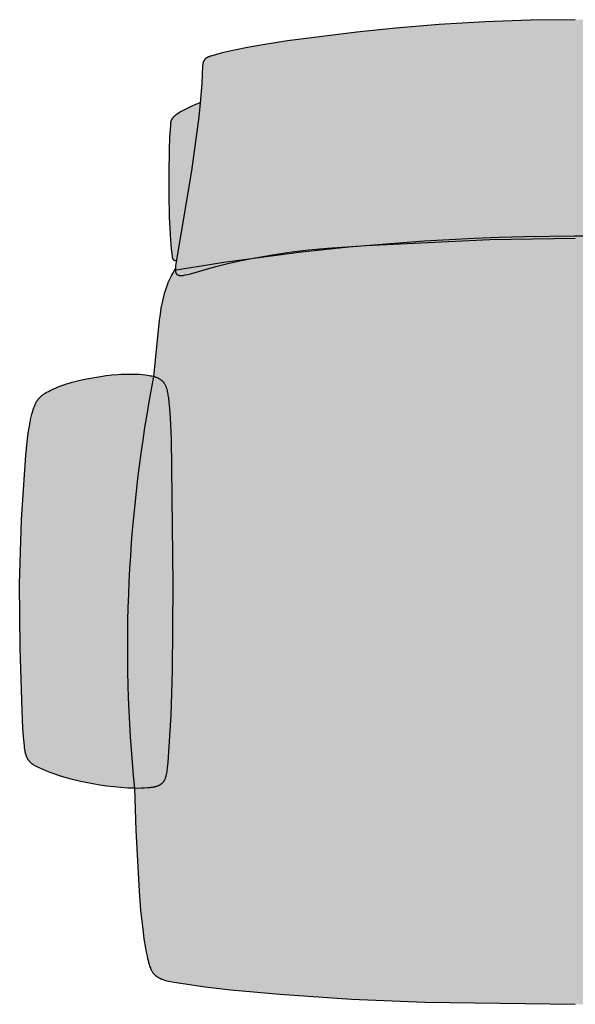
# Model space of a CAD drawing. Units: millimetres. Extents: x -110 to 108, y 185 to 434.
# Drawn here: x 23 to 23, y 224 to 224 of the extents above; entities that cross this region are included whole.
import ezdxf

# ---------------------------------------------------------------- set-up
doc = ezdxf.new("R2010")
doc.units = ezdxf.units.MM
doc.header["$LTSCALE"] = 1000
doc.layers.add('CONTORNO', color=3, linetype='Continuous')
doc.layers.add('COTAS', color=10, linetype='Continuous')

# ---------------------------------------------------------------- blocks, each defined once
blk = doc.blocks.new('CN-16')
for points in [[(427592.97, 124818.11), (427588.76, 124786.18), (427579.5, 124731.55), (427579.36, 124730.39), (427579.31, 124729.83), (427579.27, 124729.28), (427579.24, 124728.76), (427579.23, 124728.26), (427579.23, 124728.02), (427579.23, 124727.78), (427579.24, 124727.56), (427579.26, 124727.34), (427579.28, 124727.13), (427579.3, 124726.93), (427579.33, 124726.73), (427579.34, 124726.64), (427579.36, 124726.55), (427579.38, 124726.44), (427579.4, 124726.38), (427579.41, 124726.33), (427579.43, 124726.28), (427579.45, 124726.22), (427579.47, 124726.17), (427579.49, 124726.12), (427579.51, 124726.06), (427579.54, 124726.01), (427579.57, 124725.96), (427579.6, 124725.9), (427579.63, 124725.85), (427579.67, 124725.79), (427579.71, 124725.73), (427579.75, 124725.67), (427579.8, 124725.61), (427579.85, 124725.55), (427579.91, 124725.49), (427579.97, 124725.43), (427580.03, 124725.37), (427580.07, 124725.34), (427580.1, 124725.31), (427580.14, 124725.28), (427580.17, 124725.25), (427580.21, 124725.22), (427580.25, 124725.19), (427580.29, 124725.16), (427580.33, 124725.13), (427580.37, 124725.1), (427580.42, 124725.07), (427580.46, 124725.05), (427580.51, 124725.02), (427580.56, 124724.99), (427580.6, 124724.97), (427580.65, 124724.94), (427580.71, 124724.92), (427580.76, 124724.89), (427580.81, 124724.87), (427580.87, 124724.85), (427580.92, 124724.83), (427580.98, 124724.81), (427581.04, 124724.79), (427581.11, 124724.77), (427581.19, 124724.75), (427581.27, 124724.73), (427581.35, 124724.71), (427581.51, 124724.68), (427581.67, 124724.65), (427581.83, 124724.63), (427581.97, 124724.61), (427582.23, 124724.59), (427582.39, 124724.58), (427582.51, 124724.57), (427582.57, 124724.57), (427582.61, 124724.57), (427582.7, 124724.58), (427582.93, 124724.59), (427583.18, 124724.62), (427583.44, 124724.65), (427583.71, 124724.69), (427584.32, 124724.79), (427584.98, 124724.92), (427586.45, 124725.26), (427588.1, 124725.68), (427602.99, 124729.81), (427610.12, 124731.6), (427617.12, 124733.21), (427624.08, 124734.65), (427635.22, 124736.63), (427646.41, 124738.28), (427657.64, 124739.63), (427668.9, 124740.73), (427691.49, 124742.37), (427764.6, 124745.76), (427815.05, 124746.69), (427865.51, 124745.76), (427938.61, 124742.37), (427961.21, 124740.73), (427972.47, 124739.63), (427983.7, 124738.28), (427994.89, 124736.63), (428006.03, 124734.65), (428012.98, 124733.21), (428019.99, 124731.6), (428027.12, 124729.81), (428042.01, 124725.68), (428043.66, 124725.26), (428045.13, 124724.92), (428045.79, 124724.79), (428046.39, 124724.69), (428046.67, 124724.65), (428046.93, 124724.62), (428047.18, 124724.59), (428047.4, 124724.58), (428047.49, 124724.57), (428047.54, 124724.57), (428047.59, 124724.57), (428047.72, 124724.58), (428047.88, 124724.59), (428048.13, 124724.61), (428048.28, 124724.63), (428048.44, 124724.65), (428048.6, 124724.68), (428048.76, 124724.71), (428048.84, 124724.73), (428048.92, 124724.75), (428048.99, 124724.77), (428049.07, 124724.79), (428049.13, 124724.81), (428049.19, 124724.83), (428049.24, 124724.85), (428049.3, 124724.87), (428049.35, 124724.89), (428049.4, 124724.92), (428049.45, 124724.94), (428049.5, 124724.97), (428049.55, 124724.99), (428049.6, 124725.02), (428049.64, 124725.05), (428049.69, 124725.07), (428049.73, 124725.1), (428049.78, 124725.13), (428049.82, 124725.16), (428049.86, 124725.19), (428049.9, 124725.22), (428049.93, 124725.25), (428049.97, 124725.28), (428050.01, 124725.31), (428050.04, 124725.34), (428050.08, 124725.37), (428050.14, 124725.43), (428050.2, 124725.49), (428050.25, 124725.55), (428050.31, 124725.61), (428050.35, 124725.67), (428050.4, 124725.73), (428050.44, 124725.79), (428050.48, 124725.85), (428050.51, 124725.9), (428050.54, 124725.96), (428050.57, 124726.01), (428050.6, 124726.06), (428050.62, 124726.12), (428050.64, 124726.17), (428050.66, 124726.22), (428050.68, 124726.28), (428050.69, 124726.33), (428050.71, 124726.38), (428050.72, 124726.44), (428050.75, 124726.55), (428050.76, 124726.64), (428050.78, 124726.73), (428050.81, 124726.93), (428050.83, 124727.13), (428050.85, 124727.34), (428050.86, 124727.56), (428050.87, 124727.78), (428050.88, 124728.02), (428050.88, 124728.26), (428050.86, 124728.76), (428050.84, 124729.28), (428050.8, 124729.83), (428050.74, 124730.39), (428050.61, 124731.55), (428041.35, 124786.18), (428037.13, 124818.11), (428036.26, 124826.42), (428036.06, 124828.28), (428035.31, 124837.97), (428035.05, 124842.76), (428034.86, 124848.33), (428034.84, 124848.59), (428034.82, 124848.83), (428034.79, 124849.07), (428034.75, 124849.32), (428034.73, 124849.44), (428034.7, 124849.56), (428034.68, 124849.68), (428034.65, 124849.8), (428034.62, 124849.92), (428034.58, 124850.04), (428034.54, 124850.16), (428034.51, 124850.27), (428034.46, 124850.39), (428034.42, 124850.51), (428034.37, 124850.62), (428034.32, 124850.73), (428034.27, 124850.84), (428034.22, 124850.94), (428034.17, 124851.05), (428034.11, 124851.16), (428034.05, 124851.26), (428033.98, 124851.36), (428033.92, 124851.46), (428033.85, 124851.56), (428033.78, 124851.66), (428033.7, 124851.76), (428033.62, 124851.85), (428033.54, 124851.95), (428033.46, 124852.04), (428033.37, 124852.13), (428033.28, 124852.21), (428033.18, 124852.3), (428033.09, 124852.38), (428032.99, 124852.46), (428032.88, 124852.54), (428032.78, 124852.61), (428032.67, 124852.69), (428032.57, 124852.76), (428032.46, 124852.83), (428032.35, 124852.89), (428032.24, 124852.96), (428032.12, 124853.02), (428031.9, 124853.14), (428031.68, 124853.25), (428031.45, 124853.35), (428031.23, 124853.44), (428031.01, 124853.52), (428030.8, 124853.6), (428030.36, 124853.75), (428029.92, 124853.89), (428026.66, 124854.85), (428023.25, 124855.76), (428019.7, 124856.63), (428016.02, 124857.46), (428008.4, 124859), (428000.54, 124860.39), (427984.71, 124862.8), (427943.93, 124867.99), (427920.84, 124870.39), (427895.42, 124872.4), (427868.13, 124873.98), (427841.6, 124874.97), (427815.05, 124875.32), (427788.51, 124874.97), (427761.97, 124873.98), (427734.69, 124872.4), (427709.26, 124870.39), (427686.18, 124867.99), (427645.4, 124862.8), (427629.57, 124860.39), (427621.7, 124859), (427614.08, 124857.46), (427610.41, 124856.63), (427606.86, 124855.76), (427603.44, 124854.85), (427600.18, 124853.89), (427599.75, 124853.75), (427599.31, 124853.6), (427599.09, 124853.52), (427598.87, 124853.44), (427598.65, 124853.35), (427598.43, 124853.25), (427598.21, 124853.14), (427597.98, 124853.02), (427597.87, 124852.96), (427597.76, 124852.89), (427597.65, 124852.83), (427597.54, 124852.76), (427597.43, 124852.69), (427597.33, 124852.61), (427597.22, 124852.54), (427597.12, 124852.46), (427597.02, 124852.38), (427596.93, 124852.3), (427596.83, 124852.21), (427596.74, 124852.13), (427596.65, 124852.04), (427596.57, 124851.95), (427596.49, 124851.85), (427596.41, 124851.76), (427596.33, 124851.66), (427596.26, 124851.56), (427596.19, 124851.46), (427596.12, 124851.36), (427596.06, 124851.26), (427596, 124851.16), (427595.94, 124851.05), (427595.89, 124850.94), (427595.83, 124850.84), (427595.78, 124850.73), (427595.74, 124850.62), (427595.69, 124850.51), (427595.65, 124850.39), (427595.6, 124850.27), (427595.56, 124850.16), (427595.53, 124850.04), (427595.49, 124849.92), (427595.46, 124849.8), (427595.43, 124849.68), (427595.4, 124849.56), (427595.38, 124849.44), (427595.36, 124849.32), (427595.32, 124849.07), (427595.29, 124848.83), (427595.26, 124848.59), (427595.25, 124848.33), (427595.05, 124842.76), (427594.8, 124837.97), (427594.04, 124828.28), (427593.85, 124826.42)], [(427575.26, 124784.48), (427575.28, 124772.64), (427575.56, 124759.01), (427575.86, 124752.2), (427576.29, 124745.43), (427576.73, 124740.33), (427577.01, 124737.8), (427577.35, 124735.28), (427577.37, 124735.16), (427577.39, 124735.04), (427577.4, 124734.98), (427577.42, 124734.92), (427577.43, 124734.86), (427577.44, 124734.83), (427577.45, 124734.8), (427577.46, 124734.77), (427577.47, 124734.74), (427577.48, 124734.71), (427577.49, 124734.68), (427577.52, 124734.63), (427577.54, 124734.57), (427577.57, 124734.51), (427577.6, 124734.46), (427577.63, 124734.4), (427577.67, 124734.35), (427577.7, 124734.3), (427577.73, 124734.26), (427577.76, 124734.22), (427577.79, 124734.18), (427577.82, 124734.14), (427577.86, 124734.1), (427577.89, 124734.07), (427577.93, 124734.03), (427577.96, 124734), (427578, 124733.96), (427578.04, 124733.93), (427578.07, 124733.9), (427578.11, 124733.87), (427578.15, 124733.84), (427578.19, 124733.82), (427578.23, 124733.79), (427578.27, 124733.77), (427578.31, 124733.74), (427578.36, 124733.72), (427578.4, 124733.7), (427578.44, 124733.68), (427578.48, 124733.65), (427578.53, 124733.64), (427578.57, 124733.62), (427578.62, 124733.6), (427578.66, 124733.58), (427578.76, 124733.55), (427578.85, 124733.52), (427578.94, 124733.5), (427579.04, 124733.47), (427579.14, 124733.45), (427579.24, 124733.43), (427579.34, 124733.41), (427579.44, 124733.4), (427579.55, 124733.38), (427579.81, 124733.36), (427588.76, 124786.18), (427592.97, 124818.11), (427593.85, 124826.42), (427591.06, 124825.3), (427588.45, 124824.17), (427586.07, 124823.03), (427584.96, 124822.47), (427583.08, 124821.46), (427582.3, 124821.01), (427581.57, 124820.57), (427580.87, 124820.13), (427580.22, 124819.69), (427579.61, 124819.25), (427579.33, 124819.04), (427579.05, 124818.82), (427578.79, 124818.61), (427578.53, 124818.39), (427578.26, 124818.15), (427578.13, 124818.02), (427578, 124817.89), (427577.88, 124817.76), (427577.75, 124817.62), (427577.63, 124817.47), (427577.5, 124817.31), (427577.4, 124817.17), (427577.3, 124817.03), (427577.2, 124816.88), (427577.1, 124816.73), (427577.01, 124816.57), (427576.92, 124816.4), (427576.84, 124816.24), (427576.8, 124816.16), (427576.76, 124816.07), (427576.72, 124815.99), (427576.69, 124815.9), (427576.66, 124815.82), (427576.63, 124815.73), (427576.6, 124815.65), (427576.57, 124815.56), (427576.52, 124815.39), (427576.47, 124815.21), (427576.44, 124815.04), (427576.4, 124814.86), (427576.37, 124814.69), (427576.34, 124814.51), (427576.32, 124814.33), (427576.28, 124813.98), (427576.23, 124813.27), (427575.8, 124806.01), (427575.52, 124798.82)], [(427555.02, 124422.44), (427555.14, 124422.44), (427557.08, 124422.43), (427558.99, 124422.46), (427560.85, 124422.53), (427562.68, 124422.65), (427564.11, 124422.78), (427564.81, 124422.86), (427565.5, 124422.95), (427566.17, 124423.07), (427566.5, 124423.13), (427566.83, 124423.2), (427567.15, 124423.28), (427567.47, 124423.36), (427567.78, 124423.45), (427568.08, 124423.54), (427568.38, 124423.64), (427568.68, 124423.75), (427568.96, 124423.86), (427569.25, 124423.99), (427569.52, 124424.12), (427569.66, 124424.19), (427569.79, 124424.26), (427569.92, 124424.33), (427570.05, 124424.41), (427570.18, 124424.48), (427570.37, 124424.6), (427570.5, 124424.69), (427571.35, 124425.23), (427571.44, 124425.35), (427571.8, 124425.59), (427572.27, 124426.47), (427572.47, 124426.83), (427572.62, 124427.11), (427572.7, 124427.25), (427572.84, 124427.54), (427572.97, 124427.84), (427573.1, 124428.16), (427573.22, 124428.47), (427573.33, 124428.8), (427573.44, 124429.14), (427573.54, 124429.48), (427573.64, 124429.83), (427573.73, 124430.19), (427573.81, 124430.56), (427573.96, 124431.3), (427574.09, 124432.07), (427574.21, 124432.86), (427574.4, 124434.49), (427574.69, 124437.83), (427576.43, 124465.49), (427577.35, 124491.62), (427577.73, 124542.44), (427576.63, 124628.31), (427576.16, 124640.45), (427575.72, 124646.51), (427575.41, 124649.54), (427575.04, 124652.58), (427574.83, 124654.05), (427574.72, 124654.78), (427574.59, 124655.5), (427574.44, 124656.22), (427574.28, 124656.92), (427574.1, 124657.61), (427574, 124657.95), (427573.89, 124658.28), (427573.78, 124658.61), (427573.67, 124658.93), (427573.54, 124659.25), (427573.41, 124659.57), (427573.27, 124659.87), (427573.12, 124660.18), (427572.97, 124660.47), (427572.8, 124660.76), (427572.63, 124661.04), (427572.54, 124661.18), (427572.45, 124661.31), (427572.35, 124661.45), (427572.25, 124661.58), (427572.16, 124661.71), (427572.05, 124661.84), (427571.95, 124661.97), (427571.84, 124662.09), (427571.73, 124662.21), (427571.62, 124662.33), (427571.5, 124662.45), (427571.39, 124662.56), (427571.27, 124662.68), (427571.14, 124662.79), (427571.02, 124662.89), (427570.89, 124663), (427570.77, 124663.1), (427570.64, 124663.2), (427570.5, 124663.3), (427570.37, 124663.39), (427570.23, 124663.48), (427570.09, 124663.57), (427569.8, 124663.75), (427569.5, 124663.92), (427569.2, 124664.08), (427568.73, 124664.3), (427568.23, 124664.51), (427567.89, 124664.65), (427567.55, 124664.77), (427567.2, 124664.89), (427566.85, 124665), (427566.48, 124665.11), (427566.37, 124665.14), (427569.71, 124698.32), (427570.17, 124701.83), (427570.71, 124705.32), (427571.02, 124707.06), (427571.37, 124708.79), (427571.75, 124710.51), (427572.17, 124712.22), (427572.64, 124713.91), (427573.15, 124715.6), (427573.71, 124717.28), (427574.32, 124718.94), (427574.83, 124720.19), (427575.37, 124721.44), (427575.94, 124722.68), (427576.54, 124723.9), (427577.17, 124725.12), (427577.83, 124726.32), (427578.52, 124727.51, -0.007724), (427622.13, 124734.25), (427617.12, 124733.21), (427610.12, 124731.6), (427602.99, 124729.81), (427588.1, 124725.68), (427586.45, 124725.26), (427584.98, 124724.92), (427584.32, 124724.79), (427583.71, 124724.69), (427583.3, 124724.63), (427582.93, 124724.59), (427582.64, 124724.57), (427582.51, 124724.57), (427582.39, 124724.58), (427582.23, 124724.59), (427581.97, 124724.61), (427580.8, 124724.75), (427581.15, 124724.48), (427582.64, 124724.57), (427582.9, 124724.57), (427583.3, 124724.63), (427583.71, 124724.69), (427584.32, 124724.79), (427584.98, 124724.92), (427586.45, 124725.26), (427588.1, 124725.68), (427602.99, 124729.81), (427610.12, 124731.6), (427617.12, 124733.21), (427622.13, 124734.25, -0.013247), (427697.33, 124742.64), (427764.6, 124745.76), (427815.05, 124746.69), (427865.51, 124745.76), (427938.61, 124742.37), (427955.89, 124741.12, -0.005695), (427988.24, 124737.61), (427994.89, 124736.63), (428006.03, 124734.65), (428012.98, 124733.21), (428019.99, 124731.6), (428027.12, 124729.81), (428042.01, 124725.68), (428043.66, 124725.26), (428045.13, 124724.92), (428045.79, 124724.79), (428046.39, 124724.69), (428046.67, 124724.65), (428046.93, 124724.62), (428047.18, 124724.59), (428047.44, 124724.57), (428047.55, 124724.57), (428047.82, 124724.55), (428048.74, 124724.49), (428048.85, 124724.56), (428049.13, 124724.73), (428049.21, 124724.78), (428049.94, 124724.9), (428050.1, 124724.92), (428050.33, 124725.47), (428050.62, 124725.64), (428050.71, 124726.25), (428050.82, 124726.45), (428050.83, 124726.64), (428050.86, 124727.32), (428050.99, 124728.49), (428051.59, 124727.51), (428052.28, 124726.32), (428052.94, 124725.12), (428053.57, 124723.9), (428054.17, 124722.68), (428054.74, 124721.44), (428055.28, 124720.19), (428055.78, 124718.94), (428056.4, 124717.28), (428056.96, 124715.6), (428057.47, 124713.91), (428057.94, 124712.22), (428058.36, 124710.51), (428058.74, 124708.79), (428059.08, 124707.06), (428059.4, 124705.32), (428059.94, 124701.83), (428060.39, 124698.32), (428063.73, 124665.14), (428063.62, 124665.11), (428063.26, 124665), (428062.91, 124664.89), (428062.56, 124664.77), (428062.21, 124664.65), (428061.88, 124664.51), (428061.55, 124664.38), (428061.22, 124664.23), (428060.91, 124664.08), (428060.6, 124663.92), (428060.31, 124663.75), (428060.02, 124663.57), (428059.88, 124663.48), (428059.74, 124663.39), (428059.6, 124663.3), (428059.47, 124663.2), (428059.34, 124663.1), (428059.21, 124663), (428059.09, 124662.89), (428058.96, 124662.79), (428058.84, 124662.68), (428058.72, 124662.56), (428058.6, 124662.45), (428058.49, 124662.33), (428058.38, 124662.21), (428058.27, 124662.09), (428058.16, 124661.97), (428058.05, 124661.84), (428057.95, 124661.71), (428057.85, 124661.58), (428057.76, 124661.45), (428057.66, 124661.31), (428057.57, 124661.18), (428057.48, 124661.04), (428057.31, 124660.76), (428057.14, 124660.47), (428056.99, 124660.18), (428056.84, 124659.87), (428056.7, 124659.57), (428056.57, 124659.25), (428056.44, 124658.93), (428056.32, 124658.61), (428056.21, 124658.28), (428056.11, 124657.95), (428056.01, 124657.61), (428055.83, 124656.92), (428055.67, 124656.22), (428055.52, 124655.5), (428055.39, 124654.78), (428055.27, 124654.05), (428055.06, 124652.58), (428054.69, 124649.54), (428054.39, 124646.51), (428053.95, 124640.45), (428053.48, 124628.31), (428052.37, 124542.44), (428052.75, 124491.62), (428053.68, 124465.49), (428055.41, 124437.83), (428055.7, 124434.49), (428055.9, 124432.86), (428056.01, 124432.07), (428056.15, 124431.3), (428056.3, 124430.56), (428056.38, 124430.19), (428056.47, 124429.83), (428056.57, 124429.48), (428056.67, 124429.14), (428056.77, 124428.8), (428056.89, 124428.47), (428057.01, 124428.16), (428057.13, 124427.84), (428057.27, 124427.54), (428057.41, 124427.25), (428057.52, 124427.04), (428057.64, 124426.83), (428057.72, 124426.7), (428057.8, 124426.57), (428057.89, 124426.44), (428057.97, 124426.31), (428058.06, 124426.19), (428058.15, 124426.07), (428058.25, 124425.95), (428058.35, 124425.83), (428058.45, 124425.72), (428058.55, 124425.61), (428058.65, 124425.5), (428058.76, 124425.39), (428058.87, 124425.29), (428058.98, 124425.19), (428059.09, 124425.09), (428059.2, 124425), (428059.32, 124424.91), (428059.44, 124424.82), (428059.56, 124424.73), (428059.68, 124424.65), (428059.8, 124424.56), (428059.93, 124424.48), (428060.06, 124424.41), (428060.19, 124424.33), (428060.32, 124424.26), (428060.45, 124424.19), (428060.59, 124424.12), (428060.86, 124423.99), (428061.14, 124423.86), (428061.43, 124423.75), (428061.72, 124423.64), (428062.02, 124423.54), (428062.33, 124423.45), (428062.64, 124423.36), (428062.96, 124423.28), (428063.28, 124423.2), (428063.6, 124423.13), (428063.93, 124423.07), (428064.61, 124422.95), (428065.29, 124422.86), (428065.99, 124422.78), (428067.43, 124422.65), (428069.25, 124422.53), (428071.12, 124422.46), (428073.03, 124422.43), (428074.97, 124422.44), (428075.09, 124422.44, 0), (428075.09, 124422.44), (428074.33, 124397.78), (428072.37, 124361.82), (428071.42, 124350.55), (428070.18, 124339.37), (428069.42, 124333.82), (428068.55, 124328.31), (428068.12, 124325.88), (428067.64, 124323.45), (428067.36, 124322.24), (428067.06, 124321.02), (428066.73, 124319.81), (428066.36, 124318.59), (428066.14, 124317.92), (428065.91, 124317.25), (428065.66, 124316.6), (428065.53, 124316.27), (428065.39, 124315.95), (428065.24, 124315.64), (428065.09, 124315.33), (428064.94, 124315.02), (428064.77, 124314.72), (428064.6, 124314.43), (428064.42, 124314.15), (428064.23, 124313.87), (428064.13, 124313.73), (428064.03, 124313.6), (428063.75, 124313.24), (428063.37, 124312.81), (428063.12, 124312.57), (428062.96, 124312.42), (428062.79, 124312.26), (428062.61, 124312.11), (428062.44, 124311.97), (428062.26, 124311.83), (428062.07, 124311.69), (428061.88, 124311.55), (428061.69, 124311.42), (428061.5, 124311.29), (428061.3, 124311.17), (428061.1, 124311.05), (428060.9, 124310.93), (428060.48, 124310.7), (428060.05, 124310.49), (428059.61, 124310.29), (428059.16, 124310.09), (428058.71, 124309.91), (428058.24, 124309.74), (428057.76, 124309.58), (428057.28, 124309.43), (428056.79, 124309.28), (428055.79, 124309.01), (428054.76, 124308.78), (428053.72, 124308.56), (428051.61, 124308.18), (428033.26, 124305.55), (428018.14, 124303.74), (427989.25, 124301.08), (427947.07, 124298.3), (427903.75, 124296.43), (427815.05, 124295.18), (427726.36, 124296.43), (427683.04, 124298.3), (427640.85, 124301.08), (427611.97, 124303.74), (427596.85, 124305.55), (427578.5, 124308.18), (427576.38, 124308.56), (427575.34, 124308.78), (427574.32, 124309.01), (427573.32, 124309.28), (427572.83, 124309.43), (427572.34, 124309.58), (427571.87, 124309.74), (427571.4, 124309.91), (427570.94, 124310.09), (427570.49, 124310.29), (427570.06, 124310.49), (427569.63, 124310.7), (427569.21, 124310.93), (427569.01, 124311.05), (427568.81, 124311.17), (427568.61, 124311.29), (427568.42, 124311.42), (427568.22, 124311.55), (427567.94, 124311.76), (427567.67, 124311.97), (427567.49, 124312.11), (427567.32, 124312.26), (427567.07, 124312.49), (427566.82, 124312.73), (427566.66, 124312.9), (427566.43, 124313.15), (427566.21, 124313.42), (427566.07, 124313.6), (427565.97, 124313.73), (427565.88, 124313.87), (427565.69, 124314.15), (427565.51, 124314.43), (427565.34, 124314.72), (427565.17, 124315.02), (427565.01, 124315.33), (427564.86, 124315.64), (427564.72, 124315.95), (427564.58, 124316.27), (427564.45, 124316.6), (427564.2, 124317.25), (427563.96, 124317.92), (427563.75, 124318.59), (427563.38, 124319.81), (427563.05, 124321.02), (427562.74, 124322.24), (427562.47, 124323.45), (427561.98, 124325.88), (427561.55, 124328.31), (427560.68, 124333.82), (427559.92, 124339.37), (427558.68, 124350.55), (427557.74, 124361.82), (427555.78, 124397.78), (427555.02, 124422.44, 0)], [(427487.36, 124542.72), (427487.58, 124505.21), (427488.75, 124468.02), (427489.24, 124457.85), (427489.62, 124452.69), (427490.15, 124447.44), (427490.29, 124446.29), (427490.46, 124445.14), (427490.55, 124444.57), (427490.66, 124444.01), (427490.77, 124443.45), (427490.9, 124442.9), (427491.05, 124442.36), (427491.12, 124442.1), (427491.21, 124441.83), (427491.29, 124441.57), (427491.38, 124441.32), (427491.48, 124441.06), (427491.58, 124440.82), (427491.69, 124440.57), (427491.8, 124440.33), (427491.91, 124440.09), (427492.04, 124439.86), (427492.16, 124439.63), (427492.3, 124439.4), (427492.44, 124439.19), (427492.59, 124438.97), (427492.74, 124438.76), (427492.9, 124438.55), (427493.07, 124438.35), (427493.25, 124438.15), (427493.43, 124437.96), (427493.62, 124437.78), (427493.81, 124437.59), (427494.01, 124437.41), (427494.21, 124437.24), (427494.42, 124437.07), (427494.63, 124436.9), (427494.85, 124436.74), (427495.07, 124436.58), (427495.29, 124436.42), (427495.76, 124436.12), (427496.23, 124435.83), (427496.72, 124435.55), (427497.22, 124435.29), (427497.73, 124435.03), (427498.77, 124434.53), (427499.83, 124434.05), (427501.65, 124433.27), (427503.48, 124432.52), (427505.32, 124431.8), (427507.17, 124431.12), (427510.91, 124429.85), (427514.71, 124428.69), (427518.57, 124427.64), (427522.49, 124426.69), (427526.48, 124425.83), (427530.53, 124425.06), (427534.64, 124424.36), (427538.8, 124423.75), (427542.96, 124423.24), (427547.09, 124422.84), (427551.16, 124422.57), (427553.16, 124422.49), (427555.14, 124422.44), (427557.08, 124422.43), (427558.99, 124422.46), (427560.85, 124422.53), (427562.68, 124422.65), (427564.11, 124422.78), (427564.81, 124422.86), (427565.5, 124422.95), (427566.17, 124423.07), (427566.5, 124423.13), (427566.83, 124423.2), (427567.15, 124423.28), (427567.47, 124423.36), (427567.78, 124423.45), (427568.08, 124423.54), (427568.38, 124423.64), (427568.68, 124423.75), (427568.96, 124423.86), (427569.25, 124423.99), (427569.52, 124424.12), (427569.66, 124424.19), (427569.79, 124424.26), (427569.92, 124424.33), (427570.05, 124424.41), (427570.18, 124424.48), (427570.3, 124424.56), (427570.43, 124424.65), (427570.55, 124424.73), (427570.67, 124424.82), (427570.79, 124424.91), (427570.9, 124425), (427571.02, 124425.09), (427571.13, 124425.19), (427571.24, 124425.29), (427571.35, 124425.39), (427571.46, 124425.5), (427571.56, 124425.61), (427571.66, 124425.72), (427571.76, 124425.83), (427571.86, 124425.95), (427571.95, 124426.07), (427572.05, 124426.19), (427572.13, 124426.31), (427572.22, 124426.44), (427572.31, 124426.57), (427572.39, 124426.7), (427572.47, 124426.83), (427572.55, 124426.97), (427572.62, 124427.11), (427572.7, 124427.25), (427572.84, 124427.54), (427572.97, 124427.84), (427573.1, 124428.16), (427573.22, 124428.47), (427573.33, 124428.8), (427573.44, 124429.14), (427573.54, 124429.48), (427573.64, 124429.83), (427573.73, 124430.19), (427573.81, 124430.56), (427573.96, 124431.3), (427574.09, 124432.07), (427574.21, 124432.86), (427574.4, 124434.49), (427574.69, 124437.83), (427576.43, 124465.49), (427577.35, 124491.62), (427577.73, 124542.44), (427576.63, 124628.31), (427576.16, 124640.45), (427575.72, 124646.51), (427575.41, 124649.54), (427575.04, 124652.58), (427574.83, 124654.05), (427574.72, 124654.78), (427574.59, 124655.5), (427574.44, 124656.22), (427574.28, 124656.92), (427574.1, 124657.61), (427574, 124657.95), (427573.89, 124658.28), (427573.78, 124658.61), (427573.67, 124658.93), (427573.54, 124659.25), (427573.41, 124659.57), (427573.27, 124659.87), (427573.12, 124660.18), (427572.97, 124660.47), (427572.8, 124660.76), (427572.63, 124661.04), (427572.54, 124661.18), (427572.45, 124661.31), (427572.35, 124661.45), (427572.25, 124661.58), (427572.16, 124661.71), (427572.05, 124661.84), (427571.95, 124661.97), (427571.84, 124662.09), (427571.73, 124662.21), (427571.62, 124662.33), (427571.5, 124662.45), (427571.39, 124662.56), (427571.27, 124662.68), (427571.14, 124662.79), (427571.02, 124662.89), (427570.89, 124663), (427570.77, 124663.1), (427570.64, 124663.2), (427570.5, 124663.3), (427570.37, 124663.39), (427570.23, 124663.48), (427570.09, 124663.57), (427569.8, 124663.75), (427569.5, 124663.92), (427569.2, 124664.08), (427568.88, 124664.23), (427568.56, 124664.38), (427568.23, 124664.51), (427567.89, 124664.65), (427567.55, 124664.77), (427567.2, 124664.89), (427566.85, 124665), (427566.48, 124665.11), (427566.12, 124665.21), (427565.37, 124665.39), (427564.6, 124665.56), (427563.82, 124665.7), (427563.03, 124665.83), (427561.43, 124666.05), (427559.82, 124666.22), (427557.94, 124666.37), (427556.09, 124666.47), (427554.25, 124666.54), (427552.42, 124666.56), (427550.62, 124666.55), (427548.83, 124666.51), (427547.05, 124666.43), (427545.29, 124666.31), (427541.81, 124666.01), (427538.37, 124665.6), (427534.96, 124665.12), (427528.21, 124663.98), (427524.86, 124663.31), (427521.54, 124662.56), (427518.23, 124661.71), (427516.59, 124661.23), (427514.96, 124660.72), (427513.33, 124660.18), (427511.71, 124659.6), (427510.09, 124658.97), (427508.49, 124658.31), (427506.89, 124657.59), (427505.3, 124656.83), (427504.35, 124656.34), (427503.41, 124655.84), (427502.95, 124655.57), (427502.49, 124655.3), (427502.04, 124655.02), (427501.6, 124654.73), (427501.17, 124654.43), (427500.75, 124654.12), (427500.34, 124653.8), (427499.95, 124653.47), (427499.75, 124653.29), (427499.56, 124653.12), (427499.38, 124652.94), (427499.2, 124652.76), (427499.02, 124652.58), (427498.85, 124652.39), (427498.68, 124652.2), (427498.51, 124652), (427498.36, 124651.81), (427498.2, 124651.61), (427498.06, 124651.41), (427497.91, 124651.2), (427497.77, 124651), (427497.63, 124650.79), (427497.5, 124650.57), (427497.37, 124650.35), (427497.12, 124649.91), (427496.89, 124649.46), (427496.67, 124649), (427496.46, 124648.53), (427496.25, 124648.06), (427496.06, 124647.58), (427495.88, 124647.09), (427495.71, 124646.6), (427495.38, 124645.6), (427495.08, 124644.6), (427494.63, 124642.98), (427494.21, 124641.37), (427493.83, 124639.75), (427493.48, 124638.13), (427492.87, 124634.89), (427492.37, 124631.64), (427491.96, 124628.4), (427491.02, 124618.65), (427488.52, 124580.77), (427487.76, 124561.78)]]:
    blk.add_hatch(color=160).paths.add_polyline_path(points)
at = {"color": 3}
for centre, radius, start, end in [((427818.21, 123319.54), 1428.23, 80.62482, 99.66125), ((428384.64, 124505.25), 833.74, 168.94383, 185.70027)]:
    blk.add_arc(centre, radius, start, end, dxfattribs=at)
at = {"layer": 'CONTORNO'}
for points in [[(427815.05, 124875.32), (427788.51, 124874.97), (427761.97, 124873.98), (427734.69, 124872.4), (427709.26, 124870.39), (427686.18, 124867.99), (427645.4, 124862.8), (427629.57, 124860.39), (427621.7, 124859), (427614.08, 124857.46), (427610.41, 124856.63), (427606.86, 124855.76), (427603.44, 124854.85), (427600.18, 124853.89), (427599.75, 124853.75), (427599.31, 124853.6), (427599.09, 124853.52), (427598.87, 124853.44), (427598.65, 124853.35), (427598.43, 124853.25), (427598.21, 124853.14), (427597.98, 124853.02), (427597.87, 124852.96), (427597.76, 124852.89), (427597.65, 124852.83), (427597.54, 124852.76), (427597.43, 124852.69), (427597.33, 124852.61), (427597.22, 124852.54), (427597.12, 124852.46), (427597.02, 124852.38), (427596.93, 124852.3), (427596.83, 124852.21), (427596.74, 124852.13), (427596.65, 124852.04), (427596.57, 124851.95), (427596.49, 124851.85), (427596.41, 124851.76), (427596.33, 124851.66), (427596.26, 124851.56), (427596.19, 124851.46), (427596.12, 124851.36), (427596.06, 124851.26), (427596, 124851.16), (427595.94, 124851.05), (427595.89, 124850.94), (427595.83, 124850.84), (427595.78, 124850.73), (427595.74, 124850.62), (427595.69, 124850.51), (427595.65, 124850.39), (427595.6, 124850.27), (427595.56, 124850.16), (427595.53, 124850.04), (427595.49, 124849.92), (427595.46, 124849.8), (427595.43, 124849.68), (427595.4, 124849.56), (427595.38, 124849.44), (427595.36, 124849.32), (427595.32, 124849.07), (427595.29, 124848.83), (427595.26, 124848.59), (427595.25, 124848.33), (427595.05, 124842.76), (427594.8, 124837.97), (427594.04, 124828.28), (427592.97, 124818.11), (427588.76, 124786.18), (427579.5, 124731.55), (427579.36, 124730.39), (427579.31, 124729.83), (427579.27, 124729.28), (427579.24, 124728.76), (427579.23, 124728.26), (427579.23, 124728.02), (427579.23, 124727.78), (427579.24, 124727.56), (427579.26, 124727.34), (427579.28, 124727.13), (427579.3, 124726.93), (427579.33, 124726.73), (427579.34, 124726.64), (427579.36, 124726.55), (427579.38, 124726.44), (427579.4, 124726.38), (427579.41, 124726.33), (427579.43, 124726.28), (427579.45, 124726.22), (427579.47, 124726.17), (427579.49, 124726.12), (427579.51, 124726.06), (427579.54, 124726.01), (427579.57, 124725.96), (427579.6, 124725.9), (427579.63, 124725.85), (427579.67, 124725.79), (427579.71, 124725.73), (427579.75, 124725.67), (427579.8, 124725.61), (427579.85, 124725.55), (427579.91, 124725.49), (427579.97, 124725.43), (427580.03, 124725.37), (427580.07, 124725.34), (427580.1, 124725.31), (427580.14, 124725.28), (427580.17, 124725.25), (427580.21, 124725.22), (427580.25, 124725.19), (427580.29, 124725.16), (427580.33, 124725.13), (427580.37, 124725.1), (427580.42, 124725.07), (427580.46, 124725.05), (427580.51, 124725.02), (427580.56, 124724.99), (427580.6, 124724.97), (427580.65, 124724.94), (427580.71, 124724.92), (427580.76, 124724.89), (427580.81, 124724.87), (427580.87, 124724.85), (427580.92, 124724.83), (427580.98, 124724.81), (427581.04, 124724.79), (427581.11, 124724.77), (427581.19, 124724.75), (427581.27, 124724.73), (427581.35, 124724.71), (427581.51, 124724.68), (427581.67, 124724.65), (427581.83, 124724.63), (427581.97, 124724.61), (427582.23, 124724.59), (427582.39, 124724.58), (427582.51, 124724.57), (427582.57, 124724.57), (427582.61, 124724.57), (427582.7, 124724.58), (427582.93, 124724.59), (427583.18, 124724.62), (427583.44, 124724.65), (427583.71, 124724.69), (427584.32, 124724.79), (427584.98, 124724.92), (427586.45, 124725.26), (427588.1, 124725.68), (427602.99, 124729.81), (427610.12, 124731.6), (427617.12, 124733.21), (427624.08, 124734.65), (427635.22, 124736.63), (427646.41, 124738.28), (427657.64, 124739.63), (427668.9, 124740.73), (427691.49, 124742.37), (427764.6, 124745.76), (427815.05, 124746.69)], [(427593.87, 124826.43), (427591.06, 124825.3), (427588.45, 124824.17), (427586.07, 124823.03), (427584.96, 124822.47), (427583.08, 124821.46), (427582.3, 124821.01), (427581.57, 124820.57), (427580.87, 124820.13), (427580.22, 124819.69), (427579.61, 124819.25), (427579.33, 124819.04), (427579.05, 124818.82), (427578.79, 124818.61), (427578.53, 124818.39), (427578.26, 124818.15), (427578.13, 124818.02), (427578, 124817.89), (427577.88, 124817.76), (427577.75, 124817.62), (427577.63, 124817.47), (427577.5, 124817.31), (427577.4, 124817.17), (427577.3, 124817.03), (427577.2, 124816.88), (427577.1, 124816.73), (427577.01, 124816.57), (427576.92, 124816.4), (427576.84, 124816.24), (427576.8, 124816.16), (427576.76, 124816.07), (427576.72, 124815.99), (427576.69, 124815.9), (427576.66, 124815.82), (427576.63, 124815.73), (427576.6, 124815.65), (427576.57, 124815.56), (427576.52, 124815.39), (427576.47, 124815.21), (427576.44, 124815.04), (427576.4, 124814.86), (427576.37, 124814.69), (427576.34, 124814.51), (427576.32, 124814.33), (427576.28, 124813.98), (427576.23, 124813.27), (427575.8, 124806.01), (427575.52, 124798.82), (427575.26, 124784.48), (427575.28, 124772.64), (427575.56, 124759.01), (427575.86, 124752.2), (427576.29, 124745.43), (427576.73, 124740.33), (427577.01, 124737.8), (427577.35, 124735.28), (427577.37, 124735.16), (427577.39, 124735.04), (427577.4, 124734.98), (427577.42, 124734.92), (427577.43, 124734.86), (427577.44, 124734.83), (427577.45, 124734.8), (427577.46, 124734.77), (427577.47, 124734.74), (427577.48, 124734.71), (427577.49, 124734.68), (427577.52, 124734.63), (427577.54, 124734.57), (427577.57, 124734.51), (427577.6, 124734.46), (427577.63, 124734.4), (427577.67, 124734.35), (427577.7, 124734.3), (427577.73, 124734.26), (427577.76, 124734.22), (427577.79, 124734.18), (427577.82, 124734.14), (427577.86, 124734.1), (427577.89, 124734.07), (427577.93, 124734.03), (427577.96, 124734), (427578, 124733.96), (427578.04, 124733.93), (427578.07, 124733.9), (427578.11, 124733.87), (427578.15, 124733.84), (427578.19, 124733.82), (427578.23, 124733.79), (427578.27, 124733.77), (427578.31, 124733.74), (427578.36, 124733.72), (427578.4, 124733.7), (427578.44, 124733.68), (427578.48, 124733.65), (427578.53, 124733.64), (427578.57, 124733.62), (427578.62, 124733.6), (427578.66, 124733.58), (427578.76, 124733.55), (427578.85, 124733.52), (427578.94, 124733.5), (427579.04, 124733.47), (427579.14, 124733.45), (427579.24, 124733.43), (427579.34, 124733.41), (427579.44, 124733.4), (427579.55, 124733.38), (427579.76, 124733.36)], [(427574.69, 124437.83), (427574.4, 124434.49), (427574.21, 124432.86), (427574.09, 124432.07), (427573.96, 124431.3), (427573.81, 124430.56), (427573.73, 124430.19), (427573.64, 124429.83), (427573.54, 124429.48), (427573.44, 124429.14), (427573.33, 124428.8), (427573.22, 124428.47), (427573.1, 124428.16), (427572.97, 124427.84), (427572.84, 124427.54), (427572.7, 124427.25), (427572.62, 124427.11), (427572.55, 124426.97), (427572.47, 124426.83), (427572.39, 124426.7), (427572.31, 124426.57), (427572.22, 124426.44), (427572.13, 124426.31), (427572.05, 124426.19), (427571.95, 124426.07), (427571.86, 124425.95), (427571.76, 124425.83), (427571.66, 124425.72), (427571.56, 124425.61), (427571.46, 124425.5), (427571.35, 124425.39), (427571.24, 124425.29), (427571.13, 124425.19), (427571.02, 124425.09), (427570.9, 124425), (427570.79, 124424.91), (427570.67, 124424.82), (427570.55, 124424.73), (427570.43, 124424.65), (427570.3, 124424.56), (427570.18, 124424.48), (427570.05, 124424.41), (427569.92, 124424.33), (427569.79, 124424.26), (427569.66, 124424.19), (427569.52, 124424.12), (427569.25, 124423.99), (427568.96, 124423.86), (427568.68, 124423.75), (427568.38, 124423.64), (427568.08, 124423.54), (427567.78, 124423.45), (427567.47, 124423.36), (427567.15, 124423.28), (427566.83, 124423.2), (427566.5, 124423.13), (427566.17, 124423.07), (427565.5, 124422.95), (427564.81, 124422.86), (427564.11, 124422.78), (427562.68, 124422.65), (427560.85, 124422.53), (427558.99, 124422.46), (427557.08, 124422.43), (427555.14, 124422.44), (427553.16, 124422.49), (427551.16, 124422.57), (427547.09, 124422.84), (427542.96, 124423.24), (427538.8, 124423.75), (427534.64, 124424.36), (427530.53, 124425.06), (427526.48, 124425.83), (427522.49, 124426.69), (427518.57, 124427.64), (427514.71, 124428.69), (427510.91, 124429.85), (427507.17, 124431.12), (427505.32, 124431.8), (427503.48, 124432.52), (427501.65, 124433.27), (427499.83, 124434.05), (427498.77, 124434.53), (427497.73, 124435.03), (427497.22, 124435.29), (427496.72, 124435.55), (427496.23, 124435.83), (427495.76, 124436.12), (427495.29, 124436.42), (427495.07, 124436.58), (427494.85, 124436.74), (427494.63, 124436.9), (427494.42, 124437.07), (427494.21, 124437.24), (427494.01, 124437.41), (427493.81, 124437.59), (427493.62, 124437.78), (427493.43, 124437.96), (427493.25, 124438.15), (427493.07, 124438.35), (427492.9, 124438.55), (427492.74, 124438.76), (427492.59, 124438.97), (427492.44, 124439.19), (427492.3, 124439.4), (427492.16, 124439.63), (427492.04, 124439.86), (427491.91, 124440.09), (427491.8, 124440.33), (427491.69, 124440.57), (427491.58, 124440.82), (427491.48, 124441.06), (427491.38, 124441.32), (427491.29, 124441.57), (427491.21, 124441.83), (427491.12, 124442.1), (427491.05, 124442.36), (427490.9, 124442.9), (427490.77, 124443.45), (427490.66, 124444.01), (427490.55, 124444.57), (427490.46, 124445.14), (427490.29, 124446.29), (427490.15, 124447.44), (427489.62, 124452.69), (427489.24, 124457.85), (427488.75, 124468.02), (427487.58, 124505.21), (427487.36, 124542.72), (427487.76, 124561.78), (427488.52, 124580.77), (427491.02, 124618.65), (427491.96, 124628.4), (427492.37, 124631.64), (427492.87, 124634.89), (427493.48, 124638.13), (427493.83, 124639.75), (427494.21, 124641.37), (427494.63, 124642.98), (427495.08, 124644.6), (427495.38, 124645.6), (427495.71, 124646.6), (427495.88, 124647.09), (427496.06, 124647.58), (427496.25, 124648.06), (427496.46, 124648.53), (427496.67, 124649), (427496.89, 124649.46), (427497.12, 124649.91), (427497.37, 124650.35), (427497.5, 124650.57), (427497.63, 124650.79), (427497.77, 124651), (427497.91, 124651.2), (427498.06, 124651.41), (427498.2, 124651.61), (427498.36, 124651.81), (427498.51, 124652), (427498.68, 124652.2), (427498.85, 124652.39), (427499.02, 124652.58), (427499.2, 124652.76), (427499.38, 124652.94), (427499.56, 124653.12), (427499.75, 124653.29), (427499.95, 124653.47), (427500.34, 124653.8), (427500.75, 124654.12), (427501.17, 124654.43), (427501.6, 124654.73), (427502.04, 124655.02), (427502.49, 124655.3), (427502.95, 124655.57), (427503.41, 124655.84), (427504.35, 124656.34), (427505.3, 124656.83), (427506.89, 124657.59), (427508.49, 124658.31), (427510.09, 124658.97), (427511.71, 124659.6), (427513.33, 124660.18), (427514.96, 124660.72), (427516.59, 124661.23), (427518.23, 124661.71), (427521.54, 124662.56), (427524.86, 124663.31), (427528.21, 124663.98), (427534.96, 124665.12), (427538.37, 124665.6), (427541.81, 124666.01), (427545.29, 124666.31), (427547.05, 124666.43), (427548.83, 124666.51), (427550.62, 124666.55), (427552.42, 124666.56), (427554.25, 124666.54), (427556.09, 124666.47), (427557.94, 124666.37), (427559.82, 124666.22), (427561.43, 124666.05), (427563.03, 124665.83), (427563.82, 124665.7), (427564.6, 124665.56), (427565.37, 124665.39), (427566.12, 124665.21), (427566.48, 124665.11), (427566.85, 124665), (427567.2, 124664.89), (427567.55, 124664.77), (427567.89, 124664.65), (427568.23, 124664.51), (427568.56, 124664.38), (427568.88, 124664.23), (427569.2, 124664.08), (427569.5, 124663.92), (427569.8, 124663.75), (427570.09, 124663.57), (427570.23, 124663.48), (427570.37, 124663.39), (427570.5, 124663.3), (427570.64, 124663.2), (427570.77, 124663.1), (427570.89, 124663), (427571.02, 124662.89), (427571.14, 124662.79), (427571.27, 124662.68), (427571.39, 124662.56), (427571.5, 124662.45), (427571.62, 124662.33), (427571.73, 124662.21), (427571.84, 124662.09), (427571.95, 124661.97), (427572.05, 124661.84), (427572.16, 124661.71), (427572.25, 124661.58), (427572.35, 124661.45), (427572.45, 124661.31), (427572.54, 124661.18), (427572.63, 124661.04), (427572.8, 124660.76), (427572.97, 124660.47), (427573.12, 124660.18), (427573.27, 124659.87), (427573.41, 124659.57), (427573.54, 124659.25), (427573.67, 124658.93), (427573.78, 124658.61), (427573.89, 124658.28), (427574, 124657.95), (427574.1, 124657.61), (427574.28, 124656.92), (427574.44, 124656.22), (427574.59, 124655.5), (427574.72, 124654.78), (427574.83, 124654.05), (427575.04, 124652.58), (427575.41, 124649.54), (427575.72, 124646.51), (427576.16, 124640.45), (427576.63, 124628.31), (427577.73, 124542.44), (427577.35, 124491.62), (427576.43, 124465.49), (427574.69, 124437.83)]]:
    blk.add_lwpolyline(points, dxfattribs=at)
at = {"layer": 'CONTORNO', "color": 3}
for points in [[(427579.24, 124728.69), (427578.52, 124727.51), (427577.83, 124726.32), (427577.17, 124725.12), (427576.54, 124723.9), (427575.94, 124722.68), (427575.37, 124721.44), (427574.83, 124720.19), (427574.32, 124718.94), (427573.71, 124717.28), (427573.15, 124715.6), (427572.64, 124713.91), (427572.17, 124712.22), (427571.75, 124710.51), (427571.37, 124708.79), (427571.02, 124707.06), (427570.71, 124705.32), (427570.17, 124701.83), (427569.71, 124698.32), (427566.37, 124665.14)], [(427555.02, 124422.44), (427555.78, 124397.78), (427557.74, 124361.82), (427558.68, 124350.55), (427559.92, 124339.37), (427560.68, 124333.82), (427561.55, 124328.31), (427561.98, 124325.88), (427562.47, 124323.45), (427562.74, 124322.24), (427563.05, 124321.02), (427563.38, 124319.81), (427563.75, 124318.59), (427563.96, 124317.92), (427564.2, 124317.25), (427564.45, 124316.6), (427564.58, 124316.27), (427564.72, 124315.95), (427564.86, 124315.64), (427565.01, 124315.33), (427565.17, 124315.02), (427565.34, 124314.72), (427565.51, 124314.43), (427565.69, 124314.15), (427565.88, 124313.87), (427565.97, 124313.73), (427566.07, 124313.6), (427566.21, 124313.42), (427566.36, 124313.24), (427566.51, 124313.07), (427566.66, 124312.9), (427566.82, 124312.73), (427566.98, 124312.57), (427567.15, 124312.42), (427567.32, 124312.26), (427567.49, 124312.11), (427567.67, 124311.97), (427567.85, 124311.83), (427568.04, 124311.69), (427568.22, 124311.55), (427568.42, 124311.42), (427568.61, 124311.29), (427568.81, 124311.17), (427569.01, 124311.05), (427569.21, 124310.93), (427569.63, 124310.7), (427570.06, 124310.49), (427570.49, 124310.29), (427570.94, 124310.09), (427571.4, 124309.91), (427571.87, 124309.74), (427572.34, 124309.58), (427572.83, 124309.43), (427573.32, 124309.28), (427574.32, 124309.01), (427575.34, 124308.78), (427576.38, 124308.56), (427578.5, 124308.18), (427596.85, 124305.55), (427611.97, 124303.74), (427640.85, 124301.08), (427683.04, 124298.3), (427726.36, 124296.43), (427815.05, 124295.18)]]:
    blk.add_lwpolyline(points, dxfattribs=at)

msp = doc.modelspace()

# ---------------------------------------------------------------- block references
at = {"layer": 'COTAS', "xscale": 0.0009999999999935325, "yscale": 0.0009999999999935325, "zscale": 0.0009999999999935325}
msp.add_blockref('CN-16', (-404.49194, 99.38566), dxfattribs=at)

doc.saveas('drawing.dxf')
